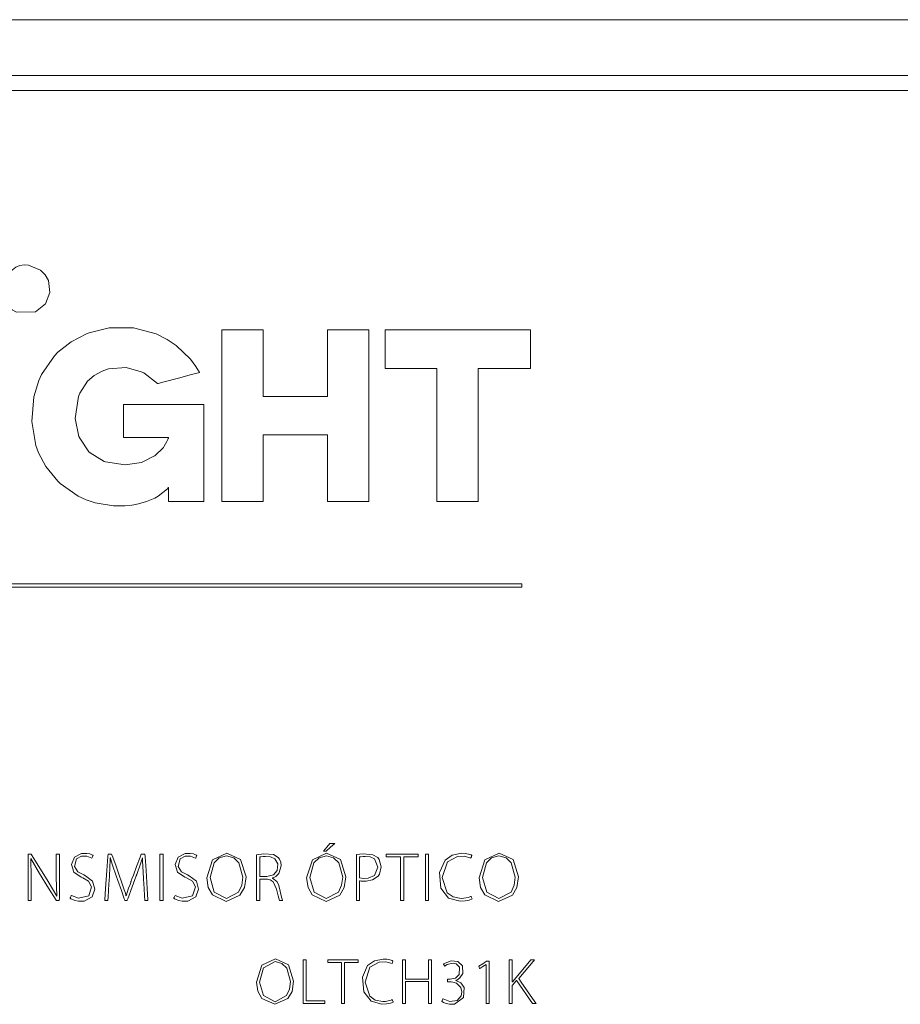
# Model space of a CAD drawing. Units: millimetres. Extents: x -69 to 69, y -62 to 62.
# Drawn here: x 6 to 37, y 15 to 50 of the extents above; entities that cross this region are included whole.
import ezdxf

# ---------------------------------------------------------------- set-up
doc = ezdxf.new("R2010")
doc.units = ezdxf.units.MM
doc.layers.add('Top$4', color=7, linetype='Continuous', true_color=0xffffff)

msp = doc.modelspace()

# ---------------------------------------------------------------- linework, layer by layer
at = {"layer": 'Top$4', "color": 7, "linetype": 'Continuous', "lineweight": 13}
for p, q in [((51.65, 49.779), (-51.65, 49.779)), ((-51.379, 47.779), (51.378, 47.779)), ((49.205, 47.251), (-48.995, 47.251)), ((12.974, 38.694), (14.449, 38.694)), ((12.974, 32.552), (12.974, 38.694)), ((14.449, 38.694), (14.449, 36.316)), ((16.751, 38.694), (18.226, 38.694)), ((16.751, 36.316), (16.751, 38.694)), ((18.226, 38.694), (18.226, 32.552)), ((18.811, 38.694), (24.002, 38.694)), ((18.811, 37.316), (18.811, 38.694)), ((24.002, 38.694), (24.002, 37.316)), ((20.655, 37.316), (18.811, 37.316)), ((20.655, 32.552), (20.655, 37.316)), ((22.131, 37.316), (22.131, 32.552)), ((24.002, 37.316), (22.131, 37.316)), ((14.449, 36.316), (16.751, 36.316)), ((16.751, 34.938), (14.449, 34.938)), ((14.449, 34.938), (14.449, 32.552)), ((16.751, 32.552), (16.751, 34.938)), ((14.449, 32.552), (12.974, 32.552)), ((18.226, 32.552), (16.751, 32.552)), ((22.131, 32.552), (20.655, 32.552)), ((23.69, 29.619), (-23.789, 29.619)), ((23.69, 29.495), (23.69, 29.619)), ((-23.789, 29.495), (23.69, 29.495))]:
    msp.add_line(p, q, dxfattribs=at)
for points in [[(6.311, 39.335), (6.67, 39.627), (6.828, 40.03), (6.772, 40.459), (6.662, 40.657), (6.494, 40.829), (6.494, 40.829), (6.494, 40.829), (6.067, 41.006), (5.911, 41.011), (5.757, 40.988), (5.609, 40.937), (5.609, 40.937), (5.609, 40.937), (5.25, 40.646), (5.093, 40.243), (5.258, 39.616), (5.426, 39.444), (5.473, 39.409), (5.628, 39.326), (6.311, 39.335)], [(11.051, 33.052), (11.051, 33.052), (11.051, 33.052), (11.051, 33.052), (11.051, 33.051), (11.051, 33.051), (11.051, 33.051), (11.05, 33.049), (11.046, 33.043), (11.038, 33.03), (11.028, 33.013), (11.026, 33.009), (11.025, 33.008), (11.025, 33.008), (11.025, 33.008), (11.025, 33.008), (11.025, 33.008), (10.7, 32.745), (10.574, 32.675), (10.278, 32.552), (9.996, 32.474), (9.822, 32.437), (9.751, 32.426), (9.504, 32.399), (9.096, 32.403), (8.442, 32.515), (8.118, 32.622), (7.838, 32.752), (7.19, 33.202), (7.108, 33.28), (6.677, 33.81), (6.423, 34.297), (6.326, 34.562), (6.18, 35.415), (6.25, 36.299), (6.431, 36.877), (6.532, 37.094), (6.985, 37.759), (7.116, 37.895), (7.59, 38.27), (8.135, 38.553), (8.233, 38.591), (8.943, 38.764), (9.817, 38.762), (10.622, 38.549), (11.017, 38.351), (11.339, 38.135), (11.854, 37.639), (12.043, 37.384), (12.119, 37.264), (12.151, 37.21), (12.165, 37.186), (12.171, 37.175), (12.174, 37.17), (12.175, 37.168), (12.175, 37.168), (12.176, 37.167), (12.176, 37.167), (12.176, 37.167), (12.176, 37.167), (12.176, 37.167), (12.176, 37.167), (12.175, 37.167), (12.175, 37.167), (12.172, 37.166), (12.165, 37.164), (12.143, 37.158), (12.076, 37.141), (11.888, 37.091), (11.425, 36.969), (10.908, 36.834), (10.691, 36.776), (10.675, 36.772), (10.674, 36.772), (10.674, 36.772), (10.674, 36.772), (10.674, 36.772), (10.181, 37.152), (10.094, 37.193), (9.557, 37.341), (8.927, 37.3), (8.689, 37.219), (8.407, 37.063), (8.17, 36.86), (7.893, 36.432), (7.846, 36.316), (7.734, 35.522), (7.863, 34.885), (7.893, 34.815), (8.223, 34.333), (8.266, 34.292), (8.768, 33.991), (8.818, 33.973), (9.516, 33.868), (10.103, 33.955), (10.127, 33.964), (10.568, 34.184), (10.581, 34.192), (10.884, 34.49), (10.915, 34.536), (11.011, 34.702), (11.045, 34.775), (11.059, 34.807), (11.065, 34.821), (11.067, 34.828), (11.068, 34.83), (11.069, 34.832), (11.069, 34.832), (11.069, 34.832), (11.069, 34.833), (11.069, 34.833), (11.069, 34.833), (11.069, 34.833), (11.069, 34.833), (11.069, 34.833), (11.069, 34.834), (11.069, 34.836), (11.069, 34.84), (11.069, 34.841), (11.069, 34.841), (11.069, 34.841), (11.069, 34.841), (11.069, 34.841), (11.069, 34.841), (11.069, 34.841), (11.049, 34.841), (10.652, 34.841), (10.026, 34.841), (9.574, 34.841), (9.453, 34.842), (9.453, 34.996), (9.453, 35.323), (9.453, 35.798), (9.453, 36.009), (9.453, 36.023), (9.453, 36.025), (9.453, 36.026), (9.453, 36.026), (9.453, 36.026), (9.453, 36.026), (9.453, 36.026), (9.453, 36.026), (9.453, 36.026), (9.454, 36.026), (9.455, 36.026), (9.461, 36.026), (9.478, 36.026), (9.531, 36.026), (9.689, 36.026), (10.128, 36.026), (11.157, 36.026), (11.716, 36.026), (12.137, 36.026), (12.323, 36.026), (12.325, 35.834), (12.325, 35.272), (12.325, 34.502), (12.325, 33.689), (12.325, 32.999), (12.325, 32.596), (12.325, 32.553), (12.325, 32.552), (12.324, 32.552), (12.321, 32.552), (12.282, 32.552), (12.127, 32.552), (11.46, 32.552), (11.091, 32.552), (11.062, 32.552), (11.061, 32.552), (11.06, 32.552), (11.06, 32.552), (11.06, 32.552), (11.06, 32.552), (11.06, 32.552), (11.06, 32.552), (11.06, 32.946), (11.06, 33.025), (11.06, 33.044), (11.06, 33.049), (11.06, 33.05), (11.06, 33.051), (11.06, 33.051), (11.06, 33.052), (11.06, 33.052), (11.06, 33.052), (11.06, 33.052), (11.06, 33.052), (11.06, 33.052), (11.06, 33.052), (11.06, 33.052), (11.06, 33.052), (11.06, 33.052), (11.06, 33.052), (11.06, 33.052), (11.058, 33.052), (11.056, 33.052), (11.052, 33.052), (11.051, 33.052), (11.051, 33.052), (11.051, 33.052)], [(7.593, 18.474), (7.843, 18.373), (8.221, 18.461), (8.319, 18.782), (8.212, 18.98), (8.001, 19.102), (7.941, 19.126), (7.679, 19.307), (7.594, 19.584), (7.701, 19.842), (7.958, 19.975), (8.136, 19.979), (8.25, 19.958), (8.328, 19.93), (8.354, 19.916), (8.364, 19.909), (8.368, 19.907), (8.37, 19.905), (8.371, 19.905), (8.371, 19.905), (8.371, 19.904), (8.371, 19.904), (8.371, 19.904), (8.371, 19.904), (8.371, 19.904), (8.371, 19.904), (8.371, 19.904), (8.371, 19.904), (8.371, 19.904), (8.371, 19.904), (8.37, 19.902), (8.369, 19.898), (8.363, 19.886), (8.35, 19.855), (8.331, 19.81), (8.329, 19.806), (8.329, 19.806), (8.329, 19.806), (8.329, 19.806), (8.329, 19.806), (8.329, 19.806), (8.144, 19.877), (7.96, 19.877), (7.78, 19.782), (7.71, 19.512), (7.822, 19.324), (8.034, 19.208), (8.096, 19.18), (8.354, 18.991), (8.435, 18.701), (8.333, 18.427), (8.05, 18.274), (7.851, 18.269), (7.718, 18.296), (7.615, 18.337), (7.577, 18.359), (7.562, 18.369), (7.555, 18.374), (7.553, 18.376), (7.552, 18.377), (7.551, 18.377), (7.551, 18.377), (7.551, 18.377), (7.551, 18.378), (7.551, 18.378), (7.551, 18.378), (7.551, 18.378), (7.551, 18.378), (7.551, 18.378), (7.551, 18.378), (7.551, 18.378), (7.552, 18.38), (7.554, 18.384), (7.559, 18.396), (7.572, 18.426), (7.592, 18.47), (7.593, 18.474), (7.593, 18.474), (7.593, 18.474), (7.593, 18.474)], [(10.172, 19.082), (10.149, 19.522), (10.142, 19.7), (10.14, 19.769), (10.14, 19.797), (10.14, 19.809), (10.14, 19.814), (10.14, 19.816), (10.14, 19.817), (10.14, 19.818), (10.14, 19.818), (10.14, 19.818), (10.14, 19.818), (10.14, 19.818), (10.14, 19.818), (10.14, 19.818), (10.14, 19.818), (10.14, 19.818), (10.139, 19.818), (10.139, 19.818), (10.137, 19.818), (10.136, 19.818), (10.135, 19.818), (10.135, 19.818), (10.135, 19.818), (10.135, 19.818), (10.027, 19.496), (9.971, 19.336), (9.943, 19.26), (9.931, 19.225), (9.925, 19.21), (9.922, 19.203), (9.921, 19.2), (9.921, 19.199), (9.92, 19.198), (9.92, 19.198), (9.92, 19.198), (9.92, 19.198), (9.92, 19.198), (9.92, 19.198), (9.92, 19.197), (9.92, 19.196), (9.918, 19.192), (9.914, 19.18), (9.9, 19.144), (9.862, 19.041), (9.767, 18.782), (9.607, 18.351), (9.59, 18.303), (9.586, 18.293), (9.586, 18.291), (9.585, 18.291), (9.585, 18.291), (9.585, 18.291), (9.585, 18.291), (9.585, 18.291), (9.582, 18.291), (9.547, 18.291), (9.511, 18.291), (9.508, 18.291), (9.508, 18.291), (9.508, 18.291), (9.507, 18.293), (9.506, 18.297), (9.501, 18.31), (9.487, 18.349), (9.38, 18.651), (9.255, 19.005), (9.194, 19.176), (9.064, 19.563), (9.019, 19.71), (9.002, 19.771), (8.995, 19.797), (8.991, 19.809), (8.99, 19.814), (8.99, 19.816), (8.989, 19.817), (8.989, 19.818), (8.989, 19.818), (8.989, 19.818), (8.989, 19.818), (8.989, 19.818), (8.989, 19.818), (8.989, 19.818), (8.989, 19.818), (8.989, 19.818), (8.989, 19.818), (8.988, 19.818), (8.987, 19.818), (8.984, 19.818), (8.984, 19.818), (8.984, 19.818), (8.984, 19.818), (8.984, 19.818), (8.984, 19.818), (8.97, 19.42), (8.959, 19.218), (8.954, 19.128), (8.951, 19.088), (8.95, 19.071), (8.95, 19.063), (8.949, 19.06), (8.949, 19.058), (8.949, 19.058), (8.949, 19.057), (8.949, 19.057), (8.949, 19.057), (8.949, 19.057), (8.949, 19.057), (8.949, 19.056), (8.949, 19.055), (8.949, 19.051), (8.948, 19.039), (8.946, 19.002), (8.939, 18.897), (8.922, 18.645), (8.908, 18.427), (8.9, 18.3), (8.9, 18.291), (8.9, 18.291), (8.9, 18.291), (8.899, 18.291), (8.882, 18.291), (8.81, 18.291), (8.789, 18.291), (8.789, 18.291), (8.789, 18.291), (8.789, 18.291), (8.789, 18.291), (8.789, 18.291), (8.789, 18.292), (8.789, 18.296), (8.79, 18.315), (8.819, 18.724), (8.863, 19.365), (8.898, 19.869), (8.904, 19.956), (8.904, 19.956), (8.91, 19.956), (8.987, 19.956), (9.033, 19.956), (9.034, 19.956), (9.072, 19.848), (9.191, 19.516), (9.317, 19.162), (9.376, 18.998), (9.485, 18.676), (9.523, 18.551), (9.539, 18.498), (9.545, 18.475), (9.548, 18.465), (9.549, 18.46), (9.55, 18.458), (9.55, 18.457), (9.55, 18.457), (9.55, 18.457), (9.55, 18.457), (9.55, 18.457), (9.55, 18.457), (9.55, 18.457), (9.55, 18.457), (9.55, 18.457), (9.55, 18.457), (9.551, 18.457), (9.552, 18.457), (9.554, 18.457), (9.556, 18.457), (9.557, 18.457), (9.557, 18.457), (9.557, 18.457), (9.641, 18.732), (9.69, 18.872), (9.714, 18.94), (9.725, 18.97), (9.73, 18.984), (9.733, 18.99), (9.734, 18.993), (9.734, 18.994), (9.734, 18.995), (9.734, 18.995), (9.734, 18.995), (9.734, 18.995), (9.734, 18.995), (9.734, 18.995), (9.734, 18.995), (9.735, 18.996), (9.735, 18.998), (9.737, 19.003), (9.743, 19.018), (9.76, 19.065), (9.809, 19.197), (9.927, 19.515), (10.05, 19.848), (10.09, 19.956), (10.091, 19.956), (10.139, 19.956), (10.219, 19.956), (10.224, 19.956), (10.224, 19.956), (10.225, 19.956), (10.225, 19.954), (10.23, 19.869), (10.262, 19.365), (10.303, 18.724), (10.329, 18.315), (10.33, 18.293), (10.331, 18.291), (10.331, 18.291), (10.331, 18.291), (10.331, 18.291), (10.331, 18.291), (10.309, 18.291), (10.237, 18.291), (10.22, 18.291), (10.22, 18.291), (10.22, 18.291), (10.22, 18.291), (10.22, 18.291), (10.22, 18.291), (10.219, 18.3), (10.21, 18.459), (10.194, 18.723), (10.174, 19.052), (10.173, 19.08), (10.173, 19.081), (10.172, 19.082)], [(11.3, 18.474), (11.55, 18.373), (11.928, 18.461), (12.026, 18.782), (11.919, 18.98), (11.708, 19.102), (11.648, 19.126), (11.386, 19.307), (11.301, 19.584), (11.408, 19.842), (11.665, 19.975), (11.843, 19.979), (11.957, 19.958), (12.035, 19.93), (12.061, 19.916), (12.071, 19.909), (12.075, 19.907), (12.077, 19.905), (12.078, 19.905), (12.078, 19.905), (12.078, 19.904), (12.078, 19.904), (12.078, 19.904), (12.078, 19.904), (12.078, 19.904), (12.078, 19.904), (12.078, 19.904), (12.078, 19.904), (12.078, 19.904), (12.078, 19.904), (12.077, 19.902), (12.076, 19.898), (12.07, 19.886), (12.057, 19.855), (12.038, 19.81), (12.036, 19.806), (12.036, 19.806), (12.036, 19.806), (12.036, 19.806), (12.036, 19.806), (12.036, 19.806), (11.851, 19.877), (11.667, 19.877), (11.487, 19.782), (11.416, 19.512), (11.529, 19.324), (11.741, 19.208), (11.803, 19.18), (12.061, 18.991), (12.142, 18.701), (12.04, 18.427), (11.757, 18.274), (11.558, 18.269), (11.425, 18.296), (11.322, 18.337), (11.284, 18.359), (11.269, 18.369), (11.262, 18.374), (11.26, 18.376), (11.259, 18.377), (11.258, 18.377), (11.258, 18.377), (11.258, 18.377), (11.258, 18.378), (11.258, 18.378), (11.258, 18.378), (11.258, 18.378), (11.258, 18.378), (11.258, 18.378), (11.258, 18.378), (11.258, 18.378), (11.259, 18.38), (11.261, 18.384), (11.266, 18.396), (11.279, 18.426), (11.299, 18.47), (11.3, 18.474), (11.3, 18.474), (11.3, 18.474), (11.3, 18.474)], [(13.839, 19.141), (13.78, 18.756), (13.621, 18.482), (13.127, 18.264), (12.633, 18.491), (12.485, 18.757), (12.432, 19.109), (12.64, 19.752), (13.146, 19.986), (13.643, 19.757), (13.839, 19.141)], [(12.55, 19.111), (12.701, 18.596), (13.135, 18.363), (13.57, 18.593), (13.683, 18.839), (13.722, 19.134), (13.58, 19.643), (13.398, 19.819), (13.139, 19.887), (12.877, 19.821), (12.693, 19.646), (12.55, 19.111)], [(14.212, 19.932), (14.47, 19.966), (14.815, 19.933), (14.986, 19.828), (15.032, 19.77), (15.08, 19.66), (15.097, 19.534), (15.01, 19.257), (14.898, 19.154), (14.837, 19.12), (14.808, 19.108), (14.795, 19.103), (14.79, 19.101), (14.787, 19.1), (14.786, 19.099), (14.786, 19.099), (14.785, 19.099), (14.785, 19.099), (14.785, 19.099), (14.785, 19.099), (14.785, 19.099), (14.785, 19.099), (14.785, 19.099), (14.785, 19.099), (14.785, 19.099), (14.785, 19.099), (14.785, 19.098), (14.785, 19.097), (14.785, 19.095), (14.785, 19.094), (14.785, 19.094), (14.785, 19.094), (14.785, 19.094), (14.941, 18.971), (14.994, 18.868), (15.03, 18.741), (15.03, 18.741), (15.104, 18.419), (15.129, 18.337), (15.14, 18.309), (15.145, 18.299), (15.147, 18.294), (15.148, 18.293), (15.148, 18.292), (15.148, 18.291), (15.148, 18.291), (15.148, 18.291), (15.148, 18.291), (15.148, 18.291), (15.148, 18.291), (15.148, 18.291), (15.148, 18.291), (15.148, 18.291), (15.148, 18.291), (15.147, 18.291), (15.146, 18.291), (15.141, 18.291), (15.126, 18.291), (15.091, 18.291), (15.051, 18.291), (15.034, 18.291), (15.033, 18.291), (15.033, 18.291), (15.033, 18.291), (14.982, 18.459), (14.932, 18.696), (14.932, 18.696), (14.812, 18.962), (14.696, 19.033), (14.631, 19.049), (14.599, 19.053), (14.585, 19.054), (14.578, 19.054), (14.575, 19.054), (14.574, 19.054), (14.573, 19.054), (14.573, 19.054), (14.573, 19.054), (14.573, 19.054), (14.573, 19.054), (14.573, 19.054), (14.573, 19.054), (14.573, 19.054), (14.572, 19.054), (14.571, 19.054), (14.568, 19.054), (14.557, 19.054), (14.526, 19.054), (14.449, 19.054), (14.364, 19.054), (14.328, 19.054), (14.326, 19.054), (14.326, 19.054), (14.326, 19.054), (14.326, 19.054), (14.326, 19.054), (14.326, 19.054), (14.326, 19.054), (14.326, 19.054), (14.326, 19.054), (14.326, 19.053), (14.326, 19.049), (14.326, 19.038), (14.326, 19.004), (14.326, 18.908), (14.326, 18.673), (14.326, 18.41), (14.326, 18.3), (14.326, 18.292), (14.326, 18.291), (14.326, 18.291), (14.326, 18.291), (14.326, 18.291), (14.326, 18.291), (14.326, 18.291), (14.325, 18.291), (14.325, 18.291), (14.325, 18.291), (14.323, 18.291), (14.318, 18.291), (14.304, 18.291), (14.269, 18.291), (14.23, 18.291), (14.213, 18.291), (14.212, 18.291), (14.212, 18.291), (14.212, 18.291), (14.212, 18.291), (14.212, 18.291), (14.212, 18.291), (14.212, 18.291), (14.212, 18.291), (14.212, 18.292), (14.212, 18.295), (14.212, 18.303), (14.212, 18.327), (14.212, 18.399), (14.212, 18.605), (14.212, 19.111), (14.212, 19.551), (14.212, 19.861), (14.212, 19.927), (14.212, 19.931), (14.212, 19.932)], [(17.41, 19.141), (17.35, 18.756), (17.192, 18.482), (16.698, 18.264), (16.203, 18.491), (16.056, 18.757), (16.002, 19.109), (16.21, 19.752), (16.716, 19.986), (17.213, 19.757), (17.41, 19.141)], [(16.12, 19.111), (16.271, 18.596), (16.705, 18.363), (17.14, 18.593), (17.253, 18.839), (17.292, 19.134), (17.15, 19.643), (16.968, 19.819), (16.709, 19.887), (16.447, 19.821), (16.263, 19.646), (16.12, 19.111)], [(17.782, 19.937), (18.027, 19.966), (18.372, 19.932), (18.544, 19.828), (18.596, 19.764), (18.667, 19.502), (18.604, 19.236), (18.556, 19.168), (18.358, 19.03), (18.135, 18.984), (18.018, 18.984), (17.947, 18.991), (17.918, 18.997), (17.905, 19), (17.9, 19.001), (17.898, 19.002), (17.897, 19.002), (17.896, 19.003), (17.896, 19.003), (17.896, 19.003), (17.896, 19.003), (17.896, 19.003), (17.896, 19.003), (17.896, 19.003), (17.896, 19.003), (17.896, 19.003), (17.896, 19.002), (17.896, 19.001), (17.896, 18.998), (17.896, 18.989), (17.896, 18.96), (17.896, 18.88), (17.896, 18.676), (17.896, 18.338), (17.896, 18.294), (17.896, 18.291), (17.896, 18.291), (17.896, 18.291), (17.896, 18.291), (17.896, 18.291), (17.895, 18.291), (17.895, 18.291), (17.891, 18.291), (17.839, 18.291), (17.787, 18.291), (17.783, 18.291), (17.783, 18.291), (17.782, 18.291), (17.782, 18.291), (17.782, 18.291), (17.782, 18.291), (17.782, 18.298), (17.782, 18.399), (17.782, 18.794), (17.782, 19.305), (17.782, 19.654), (17.782, 19.886), (17.782, 19.933), (17.782, 19.936), (17.782, 19.937)], [(17.896, 19.106), (18.042, 19.083), (18.2, 19.088), (18.433, 19.186), (18.553, 19.489), (18.431, 19.778), (18.275, 19.852), (18.101, 19.87), (18.023, 19.867), (17.941, 19.858), (17.914, 19.854), (17.903, 19.852), (17.899, 19.851), (17.897, 19.85), (17.896, 19.85), (17.896, 19.85), (17.896, 19.85), (17.896, 19.85), (17.896, 19.85), (17.896, 19.85), (17.896, 19.85), (17.896, 19.85), (17.896, 19.85), (17.896, 19.85), (17.896, 19.85), (17.896, 19.85), (17.896, 19.848), (17.896, 19.845), (17.896, 19.834), (17.896, 19.801), (17.896, 19.708), (17.896, 19.478), (17.896, 19.138), (17.896, 19.108), (17.896, 19.106), (17.896, 19.106), (17.896, 19.106)], [(21.916, 18.35), (21.813, 18.31), (21.667, 18.279), (21.487, 18.266), (21.08, 18.379), (20.798, 18.732), (20.749, 19.293), (20.95, 19.734), (21.203, 19.917), (21.541, 19.983), (21.678, 19.976), (21.839, 19.94), (21.884, 19.922), (21.899, 19.915), (21.905, 19.912), (21.907, 19.91), (21.908, 19.91), (21.909, 19.91), (21.909, 19.909), (21.909, 19.909), (21.909, 19.909), (21.909, 19.909), (21.909, 19.909), (21.909, 19.909), (21.909, 19.909), (21.909, 19.909), (21.909, 19.909), (21.909, 19.909), (21.909, 19.909), (21.908, 19.907), (21.907, 19.903), (21.902, 19.89), (21.891, 19.86), (21.875, 19.815), (21.874, 19.811), (21.874, 19.811), (21.874, 19.811), (21.874, 19.811), (21.874, 19.811), (21.874, 19.811), (21.641, 19.877), (21.391, 19.869), (21.037, 19.677), (20.853, 19.111), (21.029, 18.57), (21.24, 18.42), (21.525, 18.368), (21.624, 18.373), (21.78, 18.404), (21.841, 18.425), (21.865, 18.435), (21.875, 18.44), (21.88, 18.442), (21.882, 18.443), (21.882, 18.444), (21.883, 18.444), (21.883, 18.444), (21.883, 18.444), (21.883, 18.444), (21.883, 18.444), (21.883, 18.444), (21.883, 18.444), (21.883, 18.444), (21.883, 18.444), (21.883, 18.444), (21.883, 18.444), (21.884, 18.442), (21.885, 18.438), (21.889, 18.426), (21.9, 18.397), (21.915, 18.354), (21.916, 18.351), (21.916, 18.35), (21.916, 18.35), (21.916, 18.35)], [(23.578, 19.141), (23.519, 18.756), (23.36, 18.482), (22.866, 18.264), (22.372, 18.491), (22.224, 18.757), (22.171, 19.109), (22.379, 19.752), (22.885, 19.986), (23.382, 19.757), (23.578, 19.141)], [(22.289, 19.111), (22.44, 18.596), (22.874, 18.363), (23.309, 18.593), (23.422, 18.839), (23.461, 19.134), (23.319, 19.643), (23.137, 19.819), (22.878, 19.887), (22.616, 19.821), (22.432, 19.646), (22.289, 19.111)], [(15.537, 15.409), (15.481, 15.047), (15.332, 14.789), (14.867, 14.584), (14.402, 14.797), (14.263, 15.048), (14.213, 15.379), (14.408, 15.984), (14.885, 16.204), (15.352, 15.989), (15.537, 15.409)], [(19.094, 14.665), (18.997, 14.627), (18.86, 14.598), (18.691, 14.586), (18.308, 14.692), (18.043, 15.024), (17.996, 15.552), (18.185, 15.967), (18.424, 16.14), (18.742, 16.202), (18.87, 16.195), (19.022, 16.161), (19.064, 16.144), (19.078, 16.137), (19.084, 16.134), (19.086, 16.133), (19.087, 16.133), (19.087, 16.132), (19.088, 16.132), (19.088, 16.132), (19.088, 16.132), (19.088, 16.132), (19.088, 16.132), (19.088, 16.132), (19.088, 16.132), (19.088, 16.132), (19.088, 16.132), (19.088, 16.132), (19.087, 16.132), (19.087, 16.13), (19.086, 16.126), (19.081, 16.114), (19.071, 16.086), (19.056, 16.043), (19.055, 16.039), (19.055, 16.039), (19.055, 16.039), (19.055, 16.039), (19.055, 16.039), (19.055, 16.039), (18.835, 16.102), (18.6, 16.094), (18.268, 15.913), (18.094, 15.381), (18.26, 14.872), (18.458, 14.731), (18.726, 14.681), (18.82, 14.686), (18.967, 14.715), (19.023, 14.735), (19.046, 14.745), (19.056, 14.75), (19.06, 14.752), (19.062, 14.753), (19.063, 14.753), (19.063, 14.753), (19.063, 14.753), (19.063, 14.753), (19.063, 14.753), (19.063, 14.753), (19.063, 14.753), (19.063, 14.753), (19.063, 14.753), (19.063, 14.753), (19.063, 14.753), (19.063, 14.753), (19.064, 14.751), (19.065, 14.747), (19.069, 14.736), (19.079, 14.709), (19.093, 14.669), (19.094, 14.665), (19.094, 14.665), (19.094, 14.665), (19.094, 14.665)], [(14.324, 15.381), (14.466, 14.896), (14.874, 14.677), (15.283, 14.894), (15.39, 15.125), (15.426, 15.402), (15.293, 15.881), (15.122, 16.047), (14.878, 16.111), (14.459, 15.884), (14.324, 15.381)], [(20.879, 14.774), (21.126, 14.683), (21.38, 14.719), (21.529, 14.887), (21.553, 15.015), (21.553, 15.028), (21.516, 15.19), (21.356, 15.338), (21.232, 15.375), (21.174, 15.382), (21.148, 15.383), (21.136, 15.383), (21.131, 15.384), (21.129, 15.384), (21.128, 15.384), (21.128, 15.384), (21.127, 15.384), (21.127, 15.384), (21.127, 15.384), (21.127, 15.384), (21.127, 15.384), (21.127, 15.384), (21.127, 15.384), (21.125, 15.384), (21.122, 15.384), (21.111, 15.384), (21.085, 15.384), (21.042, 15.384), (21.037, 15.384), (21.036, 15.384), (21.036, 15.384), (21.036, 15.384), (21.036, 15.388), (21.036, 15.43), (21.036, 15.473), (21.036, 15.476), (21.036, 15.476), (21.036, 15.477), (21.036, 15.477), (21.036, 15.477), (21.036, 15.477), (21.037, 15.477), (21.038, 15.477), (21.043, 15.477), (21.104, 15.477), (21.127, 15.477), (21.133, 15.477), (21.134, 15.477), (21.134, 15.477), (21.134, 15.477), (21.134, 15.477), (21.134, 15.477), (21.319, 15.518), (21.461, 15.645), (21.472, 15.906), (21.352, 16.026), (21.248, 16.05), (21.165, 16.047), (21.023, 16.001), (20.971, 15.971), (20.951, 15.957), (20.943, 15.951), (20.939, 15.948), (20.938, 15.947), (20.937, 15.947), (20.937, 15.946), (20.937, 15.946), (20.937, 15.946), (20.937, 15.946), (20.937, 15.946), (20.937, 15.946), (20.937, 15.946), (20.937, 15.946), (20.937, 15.946), (20.937, 15.946), (20.936, 15.947), (20.936, 15.948), (20.934, 15.952), (20.929, 15.962), (20.916, 15.987), (20.896, 16.024), (20.894, 16.027), (20.894, 16.028), (20.894, 16.028), (20.894, 16.028), (21.167, 16.142), (21.412, 16.112), (21.572, 15.953), (21.587, 15.684), (21.482, 15.526), (21.407, 15.471), (21.369, 15.451), (21.351, 15.443), (21.342, 15.44), (21.339, 15.438), (21.337, 15.437), (21.337, 15.437), (21.336, 15.437), (21.336, 15.437), (21.336, 15.437), (21.336, 15.437), (21.336, 15.437), (21.336, 15.437), (21.336, 15.437), (21.336, 15.437), (21.336, 15.437), (21.336, 15.437), (21.336, 15.436), (21.336, 15.435), (21.336, 15.433), (21.336, 15.432), (21.336, 15.432), (21.336, 15.432), (21.518, 15.347), (21.636, 15.182), (21.616, 14.828), (21.293, 14.594), (21.109, 14.587), (20.997, 14.609), (20.895, 14.65), (20.859, 14.67), (20.846, 14.679), (20.841, 14.683), (20.839, 14.685), (20.838, 14.685), (20.837, 14.686), (20.837, 14.686), (20.837, 14.686), (20.837, 14.686), (20.837, 14.686), (20.837, 14.686), (20.837, 14.686), (20.837, 14.686), (20.837, 14.686), (20.837, 14.686), (20.837, 14.686), (20.837, 14.687), (20.838, 14.688), (20.84, 14.692), (20.845, 14.703), (20.858, 14.73), (20.877, 14.77), (20.879, 14.774), (20.879, 14.774), (20.879, 14.774), (20.879, 14.774)]]:
    msp.add_lwpolyline(points, close=True, dxfattribs=at)
for points in [[(17.009, 20.334), (16.854, 20.195), (16.7, 20.055), (16.7, 20.055), (16.7, 20.055), (16.653, 20.055), (16.61, 20.055), (16.606, 20.055), (16.606, 20.055), (16.606, 20.055), (16.606, 20.055), (16.606, 20.055), (16.606, 20.055), (16.721, 20.195), (16.837, 20.334), (16.837, 20.334), (16.837, 20.334), (16.923, 20.334), (17.002, 20.334), (17.008, 20.334), (17.009, 20.334), (17.009, 20.334), (17.009, 20.334)], [(6.046, 18.291), (6.046, 19.847), (6.046, 19.95), (6.046, 19.956), (6.047, 19.956), (6.047, 19.956), (6.051, 19.956), (6.099, 19.956), (6.148, 19.956), (6.151, 19.956), (6.152, 19.956), (6.152, 19.956), (6.152, 19.956), (6.155, 19.952), (6.193, 19.892), (6.77, 18.973), (7.069, 18.449), (7.069, 18.449), (7.069, 18.449), (7.072, 18.45), (7.074, 18.451), (7.074, 18.452), (7.074, 18.452), (7.074, 18.452), (7.055, 19.129), (7.055, 19.947), (7.055, 19.956), (7.055, 19.956), (7.055, 19.956), (7.055, 19.956), (7.072, 19.956), (7.143, 19.956), (7.164, 19.956), (7.164, 19.956), (7.164, 19.933), (7.164, 18.378), (7.163, 18.291), (7.159, 18.291), (7.098, 18.291), (7.061, 18.291), (7.06, 18.291), (7.05, 18.307), (6.782, 18.736), (6.454, 19.26), (6.146, 19.798), (6.146, 19.798), (6.146, 19.798), (6.143, 19.797), (6.141, 19.796), (6.141, 19.796), (6.141, 19.796), (6.141, 19.796), (6.155, 19.134), (6.155, 18.712), (6.155, 18.423), (6.155, 18.301), (6.155, 18.291), (6.101, 18.291), (6.051, 18.291), (6.047, 18.291), (6.046, 18.291)], [(10.873, 19.956), (10.873, 19.124), (10.873, 18.551), (10.873, 18.31), (10.873, 18.292), (10.873, 18.291), (10.873, 18.291), (10.873, 18.291), (10.817, 18.291), (10.778, 18.291), (10.761, 18.291), (10.76, 18.291), (10.76, 18.291), (10.76, 18.291), (10.76, 19.124), (10.76, 19.696), (10.76, 19.938), (10.76, 19.955), (10.76, 19.956), (10.76, 19.956), (10.76, 19.956), (10.817, 19.956), (10.868, 19.956), (10.873, 19.956), (10.873, 19.956), (10.873, 19.956), (10.873, 19.956)], [(14.326, 19.151), (14.452, 19.151), (14.546, 19.151), (14.571, 19.151), (14.576, 19.151), (14.577, 19.151), (14.578, 19.151), (14.578, 19.151), (14.578, 19.151), (14.578, 19.151), (14.814, 19.208), (14.954, 19.365), (14.975, 19.603), (14.862, 19.789), (14.708, 19.857), (14.535, 19.872), (14.454, 19.869), (14.37, 19.859), (14.343, 19.854), (14.333, 19.852), (14.329, 19.851), (14.327, 19.85), (14.326, 19.85), (14.326, 19.85), (14.326, 19.85), (14.326, 19.85), (14.326, 19.85), (14.326, 19.85), (14.326, 19.85), (14.326, 19.85), (14.326, 19.85), (14.326, 19.85), (14.326, 19.85), (14.326, 19.85), (14.326, 19.849), (14.326, 19.845), (14.326, 19.835), (14.326, 19.804), (14.326, 19.716), (14.326, 19.501), (14.326, 19.181), (14.326, 19.153), (14.326, 19.151), (14.326, 19.151), (14.326, 19.151)], [(19.36, 19.858), (19.101, 19.858), (18.922, 19.858), (18.847, 19.858), (18.842, 19.858), (18.841, 19.858), (18.841, 19.858), (18.841, 19.907), (18.841, 19.941), (18.841, 19.955), (18.841, 19.956), (18.841, 19.956), (18.841, 19.956), (19.417, 19.956), (19.812, 19.956), (19.979, 19.956), (19.991, 19.956), (19.992, 19.956), (19.992, 19.956), (19.992, 19.907), (19.992, 19.873), (19.992, 19.859), (19.992, 19.858), (19.992, 19.858), (19.992, 19.858), (19.732, 19.858), (19.554, 19.858), (19.479, 19.858), (19.474, 19.858), (19.473, 19.858), (19.473, 19.858), (19.473, 19.074), (19.473, 18.536), (19.473, 18.309), (19.473, 18.292), (19.473, 18.291), (19.473, 18.291), (19.417, 18.291), (19.378, 18.291), (19.361, 18.291), (19.36, 18.291), (19.36, 18.291), (19.36, 18.291), (19.36, 19.074), (19.36, 19.79), (19.36, 19.853), (19.36, 19.857), (19.36, 19.858), (19.36, 19.858)], [(20.362, 19.956), (20.362, 19.124), (20.362, 18.551), (20.362, 18.31), (20.362, 18.292), (20.362, 18.291), (20.362, 18.291), (20.362, 18.291), (20.305, 18.291), (20.266, 18.291), (20.25, 18.291), (20.249, 18.291), (20.249, 18.291), (20.249, 18.291), (20.249, 19.124), (20.249, 19.696), (20.249, 19.938), (20.249, 19.955), (20.249, 19.956), (20.249, 19.956), (20.249, 19.956), (20.305, 19.956), (20.357, 19.956), (20.362, 19.956), (20.362, 19.956), (20.362, 19.956), (20.362, 19.956)], [(15.885, 16.176), (15.975, 16.176), (15.992, 16.176), (15.992, 16.176), (15.992, 16.176), (15.992, 16.158), (15.992, 15.349), (15.992, 14.746), (15.992, 14.703), (15.992, 14.702), (16.263, 14.702), (16.529, 14.702), (16.648, 14.702), (16.657, 14.702), (16.658, 14.702), (16.658, 14.702), (16.658, 14.702), (16.658, 14.624), (16.658, 14.609), (16.658, 14.609), (16.657, 14.609), (16.648, 14.609), (16.224, 14.609), (15.908, 14.609), (15.886, 14.609), (15.885, 14.61), (15.885, 15.247), (15.885, 15.874), (15.885, 16.154), (15.885, 16.175), (15.885, 16.176), (15.885, 16.176), (15.885, 16.176)], [(17.248, 16.083), (17.004, 16.083), (16.836, 16.083), (16.766, 16.083), (16.761, 16.083), (16.76, 16.083), (16.76, 16.083), (16.76, 16.13), (16.76, 16.162), (16.76, 16.175), (16.76, 16.176), (16.76, 16.176), (16.76, 16.176), (17.301, 16.176), (17.674, 16.176), (17.83, 16.176), (17.842, 16.176), (17.843, 16.176), (17.843, 16.176), (17.843, 16.13), (17.843, 16.098), (17.843, 16.084), (17.843, 16.083), (17.843, 16.083), (17.843, 16.083), (17.599, 16.083), (17.431, 16.083), (17.36, 16.083), (17.355, 16.083), (17.355, 16.083), (17.354, 16.083), (17.354, 15.346), (17.354, 14.839), (17.354, 14.626), (17.354, 14.61), (17.354, 14.609), (17.354, 14.609), (17.301, 14.609), (17.265, 14.609), (17.249, 14.609), (17.248, 14.609), (17.248, 14.609), (17.248, 14.609), (17.248, 15.346), (17.248, 16.02), (17.248, 16.079), (17.248, 16.083), (17.248, 16.083), (17.248, 16.083)], [(19.539, 16.176), (19.539, 15.531), (19.539, 15.489), (19.539, 15.486), (19.541, 15.486), (19.546, 15.486), (19.574, 15.486), (19.951, 15.486), (20.328, 15.486), (20.357, 15.486), (20.362, 15.486), (20.364, 15.486), (20.364, 15.489), (20.364, 15.531), (20.364, 15.911), (20.364, 16.155), (20.364, 16.175), (20.364, 16.176), (20.463, 16.176), (20.47, 16.176), (20.47, 16.176), (20.47, 16.173), (20.47, 16.163), (20.47, 16.109), (20.47, 15.393), (20.47, 14.676), (20.47, 14.623), (20.47, 14.613), (20.47, 14.609), (20.47, 14.609), (20.463, 14.609), (20.405, 14.609), (20.367, 14.609), (20.364, 14.609), (20.364, 14.609), (20.364, 15.341), (20.364, 15.39), (20.364, 15.393), (20.362, 15.393), (20.357, 15.393), (20.328, 15.393), (19.951, 15.393), (19.574, 15.393), (19.546, 15.393), (19.541, 15.393), (19.539, 15.393), (19.539, 15.39), (19.539, 15.341), (19.539, 14.91), (19.539, 14.633), (19.539, 14.611), (19.539, 14.609), (19.439, 14.609), (19.433, 14.609), (19.432, 14.609), (19.432, 14.613), (19.432, 14.623), (19.432, 14.676), (19.432, 15.393), (19.432, 16.109), (19.432, 16.163), (19.432, 16.173), (19.432, 16.176), (19.433, 16.176), (19.439, 16.176), (19.498, 16.176), (19.535, 16.176), (19.538, 16.176), (19.539, 16.176)], [(22.425, 16.007), (22.423, 16.007), (22.421, 16.007), (22.421, 16.007), (22.421, 16.007), (22.303, 15.935), (22.196, 15.869), (22.187, 15.863), (22.186, 15.862), (22.186, 15.862), (22.186, 15.862), (22.186, 15.862), (22.186, 15.862), (22.173, 15.907), (22.159, 15.951), (22.159, 15.951), (22.159, 15.951), (22.296, 16.036), (22.432, 16.121), (22.432, 16.121), (22.432, 16.121), (22.481, 16.121), (22.514, 16.121), (22.529, 16.121), (22.53, 16.121), (22.53, 16.121), (22.53, 16.121), (22.53, 15.365), (22.53, 14.845), (22.53, 14.626), (22.53, 14.61), (22.53, 14.609), (22.53, 14.609), (22.478, 14.609), (22.442, 14.609), (22.426, 14.609), (22.425, 14.609), (22.425, 14.609), (22.425, 14.609), (22.425, 15.308), (22.425, 15.947), (22.425, 16.003), (22.425, 16.007), (22.425, 16.007), (22.425, 16.007)], [(23.249, 16.176), (23.349, 16.176), (23.355, 16.176), (23.355, 16.176), (23.355, 16.175), (23.355, 16.17), (23.355, 16.142), (23.355, 15.78), (23.355, 15.418), (23.355, 15.39), (23.355, 15.385), (23.355, 15.384), (23.356, 15.384), (23.356, 15.384), (23.362, 15.384), (23.491, 15.546), (24.015, 16.169), (24.021, 16.176), (24.021, 16.176), (24.021, 16.176), (24.021, 16.176), (24.021, 16.176), (24.041, 16.176), (24.149, 16.176), (24.15, 16.176), (24.15, 16.176), (24.15, 16.176), (24.149, 16.176), (24.097, 16.115), (23.583, 15.512), (23.582, 15.511), (23.585, 15.506), (23.673, 15.378), (24.158, 14.674), (24.203, 14.609), (24.203, 14.609), (24.176, 14.609), (24.077, 14.609), (24.077, 14.609), (23.515, 15.425), (23.509, 15.435), (23.509, 15.435), (23.509, 15.435), (23.509, 15.435), (23.509, 15.434), (23.485, 15.407), (23.375, 15.28), (23.355, 15.258), (23.355, 15.248), (23.355, 14.612), (23.354, 14.609), (23.324, 14.609), (23.253, 14.609), (23.249, 14.609), (23.249, 14.611), (23.249, 14.627), (23.249, 15.466), (23.249, 16.117), (23.249, 16.172), (23.249, 16.176), (23.249, 16.176)]]:
    msp.add_lwpolyline(points, dxfattribs=at)

doc.saveas('drawing.dxf')
